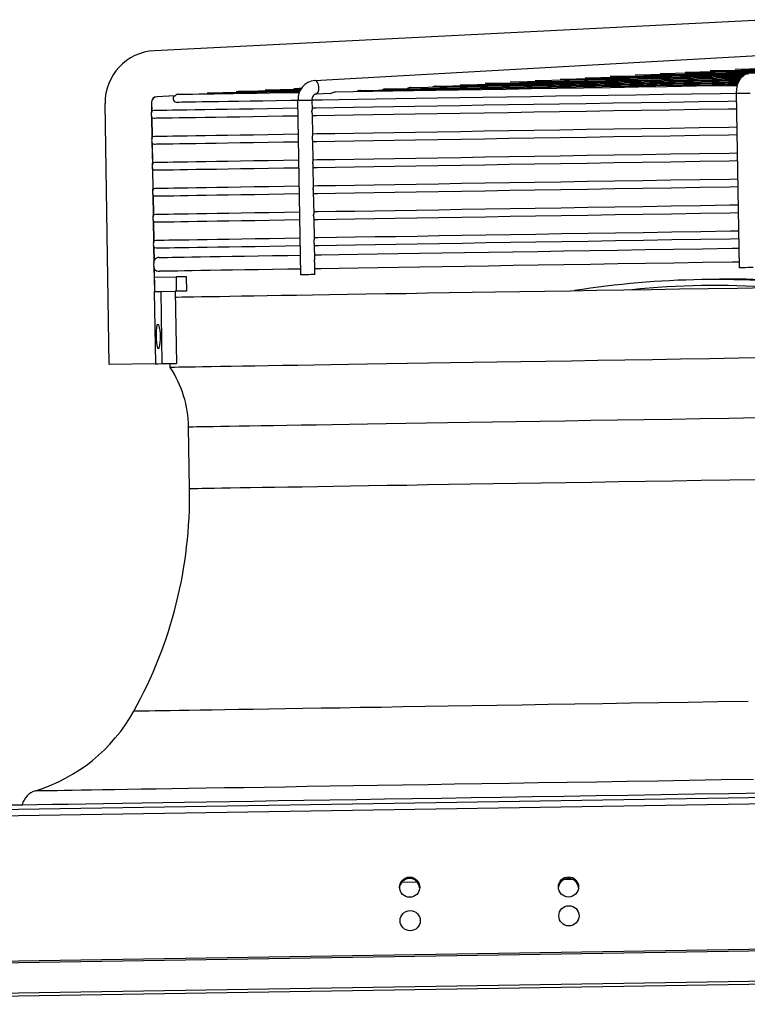
# Model space of a CAD drawing. Units: millimetres. Extents: x 22370 to 40292, y -10661 to 2143.
# Drawn here: x 37977 to 38229, y -579 to -238 of the extents above; entities that cross this region are included whole.
import ezdxf

# ---------------------------------------------------------------- set-up
doc = ezdxf.new("R2010")
doc.units = ezdxf.units.MM

msp = doc.modelspace()

# ---------------------------------------------------------------- linework, layer by layer
at = {"color": 7, "linetype": 'Continuous'}
for p, q in [((38023.34, -248.66), (38233.61, -237.93)), ((38023.34, -248.66), (38233.61, -237.93)), ((38078.92, -258.96), (38261.01, -248.69)), ((38030.51, -264.31), (38024.16, -264.64)), ((38024.24, -264.63), (38024.16, -264.64)), ((38030.31, -264.33), (38024.24, -264.63)), ((38030.31, -264.33), (38030.51, -264.31)), ((38074.02, -326.35), (38073.05, -265.73)), ((38077.85, -265.73), (38077.9, -269.16)), ((38084.32, -263.47), (38079.19, -263.75)), ((38225.9, -323.92), (38224.92, -263.29)), ((38007.71, -357.37), (38006.26, -266.92)), ((38022.26, -266.67), (38022.34, -266.66)), ((38022.26, -266.67), (38022.32, -270.17)), ((38022.34, -266.66), (38022.39, -269.76)), ((38022.32, -270.17), (38022.39, -269.76)), ((38022.42, -271.69), (38022.33, -271.29)), ((38022.33, -271.29), (38022.46, -279.17)), ((38022.42, -271.69), (38022.54, -278.76)), ((38077.93, -270.5), (38078.05, -278.17)), ((38022.46, -279.17), (38022.54, -278.76)), ((38078.07, -279.51), (38078.19, -287.16)), ((38022.57, -280.69), (38022.48, -280.29)), ((38022.48, -280.29), (38022.61, -288.16)), ((38022.57, -280.69), (38022.68, -287.76)), ((38022.61, -288.16), (38022.68, -287.76)), ((38022.71, -289.69), (38022.62, -289.29)), ((38022.62, -289.29), (38022.75, -297.16)), ((38022.71, -289.69), (38022.82, -296.76)), ((38078.21, -288.5), (38078.34, -296.16)), ((38022.75, -297.16), (38022.82, -296.76)), ((38022.86, -298.69), (38022.77, -298.29)), ((38022.77, -298.29), (38022.89, -306.16)), ((38022.86, -298.69), (38022.97, -305.76)), ((38078.36, -297.5), (38078.48, -305.16)), ((38022.89, -306.16), (38022.97, -305.76)), ((38078.5, -306.5), (38078.63, -314.16)), ((38023, -307.69), (38022.91, -307.29)), ((38022.91, -307.29), (38023.04, -315.16)), ((38023, -307.69), (38023.11, -314.76)), ((38023.04, -315.16), (38023.11, -314.76)), ((38023.14, -316.68), (38023.06, -316.29)), ((38023.06, -316.29), (38023.15, -321.98)), ((38023.14, -316.68), (38023.22, -321.42)), ((38078.65, -315.51), (38078.74, -321.06)), ((38023.15, -321.98), (38023.22, -321.42)), ((38023.26, -324.02), (38023.17, -323.47)), ((38023.17, -323.47), (38023.31, -332.12)), ((38078.76, -322.71), (38078.82, -326.35)), ((38023.26, -324.02), (38023.39, -332.12)), ((38023.31, -327.12), (38030.81, -327)), ((38030.81, -327), (38030.89, -332)), ((38034.31, -326.94), (38034.39, -332)), ((38023.29, -332.12), (38023.69, -357.12)), ((38025.55, -332.09), (38030.54, -332)), ((38025.55, -332.09), (38025.95, -357.08)), ((38030.54, -332), (38030.95, -357)), ((38030.89, -332), (38030.54, -332)), ((38024.88, -343.6), (38024.21, -343.61)), ((38024.34, -351.71), (38025.01, -351.7)), ((38023.69, -357.12), (38007.71, -357.37)), ((38025.95, -357.08), (38030.95, -357)), ((38028.81, -358.4), (38028.79, -357.04)), ((38035.49, -400.43), (38035.15, -378.94)), ((37787.09, -514.44), (39090.32, -493.51)), ((39091.16, -495.8), (37786.33, -516.75)), ((38114.32, -536.69), (38109, -536.77)), ((38168.22, -535.82), (38165.08, -535.87)), ((39091.96, -546.16), (37787.14, -567.11)), ((39091.97, -546.72), (37787.15, -567.68)), ((37794.31, -577.94), (39085.14, -557.21)), ((37794.33, -579), (39085.16, -558.27))]:
    msp.add_line(p, q, dxfattribs=at)
at = {"color": 7, "linetype": 'Continuous', "flags": 128}
for points in [[(38207.13, -256.07), (38212.16, -255.98), (38217.48, -255.9), (38223.09, -255.81), (38228.99, -255.71), (38235.16, -255.62), (38241.21, -255.52)], [(38215.79, -255.58), (38221.01, -255.49), (38226.55, -255.4), (38232.42, -255.31), (38238.6, -255.21), (38245.08, -255.11), (38246.2, -255.09)], [(38224.45, -255.09), (38229.46, -255.01), (38234.78, -254.92), (38240.41, -254.83), (38246.34, -254.74), (38251.2, -254.66)], [(38129.25, -260.46), (38135.14, -260.36), (38141.34, -260.27), (38147.85, -260.16), (38154.66, -260.05), (38161.76, -259.94), (38169.14, -259.82), (38176.79, -259.7), (38184.72, -259.57), (38192.9, -259.44), (38201.33, -259.3), (38210.01, -259.16), (38218.92, -259.02), (38225.9, -258.91)], [(38137.91, -259.97), (38143.63, -259.88), (38149.66, -259.78), (38155.98, -259.68), (38162.59, -259.57), (38169.48, -259.46), (38176.65, -259.35), (38184.09, -259.23), (38191.78, -259.11), (38199.73, -258.98), (38207.92, -258.85), (38216.35, -258.71), (38225, -258.57), (38226.04, -258.56)], [(38146.56, -259.48), (38152.5, -259.39), (38158.78, -259.29), (38165.38, -259.18), (38172.3, -259.07), (38179.52, -258.95), (38187.05, -258.83), (38194.87, -258.71), (38202.98, -258.58), (38211.35, -258.44), (38219.99, -258.3), (38226.33, -258.2)], [(38155.22, -258.99), (38160.98, -258.9), (38167.06, -258.8), (38173.45, -258.7), (38180.15, -258.59), (38187.15, -258.48), (38194.45, -258.36), (38202.02, -258.24), (38209.87, -258.12), (38217.98, -257.99), (38226.35, -257.85), (38226.59, -257.85)], [(38163.87, -258.51), (38169.45, -258.42), (38175.34, -258.32), (38181.53, -258.22), (38188.02, -258.12), (38194.81, -258.01), (38201.87, -257.9), (38209.21, -257.78), (38216.81, -257.66), (38224.67, -257.53), (38226.96, -257.49)], [(38172.52, -258.02), (38177.92, -257.93), (38183.62, -257.84), (38189.61, -257.74), (38195.89, -257.64), (38202.46, -257.54), (38209.29, -257.43), (38216.39, -257.31), (38223.75, -257.2), (38227.52, -257.14)], [(38181.17, -257.53), (38186.77, -257.44), (38192.71, -257.34), (38198.97, -257.24), (38205.55, -257.14), (38212.43, -257.03), (38219.62, -256.91), (38227.1, -256.79), (38228.14, -256.78)], [(38189.82, -257.04), (38195.23, -256.96), (38200.96, -256.86), (38207.01, -256.77), (38213.36, -256.66), (38220.01, -256.56), (38226.94, -256.45), (38231.22, -256.38)], [(38198.48, -256.55), (38203.69, -256.47), (38209.22, -256.38), (38215.05, -256.29), (38221.17, -256.19), (38227.58, -256.09), (38234.27, -255.98), (38236.22, -255.95)], [(38224.92, -263.41), (38225, -261.91), (38225.09, -261.34), (38225.3, -260.43), (38225.6, -259.57), (38226.02, -258.72), (38226.58, -257.94), (38227.28, -257.28), (38228.12, -256.81), (38229.07, -256.56), (38229.17, -256.57)], [(38051.62, -262.75), (38052.38, -262.74), (38053.52, -262.72), (38055.04, -262.7), (38056.94, -262.67), (38059.21, -262.63), (38061.86, -262.59), (38064.87, -262.54), (38068.25, -262.49), (38072, -262.43), (38073.73, -262.4)], [(38061.63, -262.24), (38062.39, -262.23), (38063.52, -262.21), (38065.01, -262.19), (38066.86, -262.16), (38069.08, -262.12), (38071.66, -262.08), (38073.92, -262.05)], [(38071.64, -261.73), (38072.4, -261.72), (38073.51, -261.7), (38074.22, -261.69)], [(38085.99, -262.9), (38092.32, -262.8), (38098.96, -262.69), (38105.92, -262.58), (38113.18, -262.46), (38120.73, -262.34), (38128.57, -262.22), (38136.7, -262.09), (38145.1, -261.95), (38153.77, -261.81), (38162.69, -261.67), (38171.87, -261.52), (38181.29, -261.37), (38190.95, -261.21), (38200.83, -261.06), (38210.92, -260.89), (38221.23, -260.73), (38225.16, -260.67)], [(38094.64, -262.41), (38100.81, -262.31), (38107.29, -262.21), (38114.07, -262.1), (38121.14, -261.99), (38128.51, -261.87), (38136.16, -261.75), (38144.08, -261.62), (38152.27, -261.49), (38160.72, -261.35), (38169.42, -261.21), (38178.37, -261.07), (38187.56, -260.92), (38196.97, -260.77), (38206.6, -260.61), (38216.45, -260.46), (38225.31, -260.31)], [(38103.29, -261.92), (38109.3, -261.83), (38115.61, -261.73), (38122.22, -261.62), (38129.11, -261.51), (38136.29, -261.39), (38143.74, -261.27), (38151.46, -261.15), (38159.44, -261.02), (38167.67, -260.89), (38176.15, -260.75), (38184.87, -260.61), (38193.81, -260.47), (38202.98, -260.32), (38212.37, -260.17), (38221.96, -260.02), (38225.37, -259.96)], [(38111.94, -261.44), (38118.17, -261.34), (38124.73, -261.23), (38131.61, -261.12), (38138.8, -261), (38146.3, -260.88), (38154.1, -260.76), (38162.2, -260.63), (38170.58, -260.49), (38179.23, -260.36), (38188.14, -260.21), (38197.32, -260.06), (38206.74, -259.91), (38216.39, -259.76), (38225.56, -259.61)], [(38120.59, -260.95), (38126.65, -260.85), (38133.03, -260.75), (38139.73, -260.64), (38146.73, -260.53), (38154.03, -260.41), (38161.62, -260.29), (38169.49, -260.16), (38177.64, -260.03), (38186.06, -259.9), (38194.74, -259.76), (38203.66, -259.61), (38212.83, -259.47), (38222.22, -259.32), (38225.65, -259.26)], [(38073.09, -265.91), (38070.47, -265.95), (38065.48, -266.03), (38060.83, -266.1), (38056.49, -266.17), (38052.5, -266.24), (38048.84, -266.3), (38045.51, -266.35), (38042.53, -266.4), (38039.89, -266.44), (38037.6, -266.48), (38035.66, -266.51), (38034.07, -266.53), (38032.83, -266.55), (38031.95, -266.57), (38031.42, -266.58), (38031.24, -266.58)], [(38031.59, -263.77), (38032.3, -263.76), (38033.37, -263.75), (38034.79, -263.72), (38036.57, -263.69), (38038.69, -263.66), (38041.17, -263.62), (38043.99, -263.57), (38047.16, -263.52), (38050.67, -263.47), (38054.52, -263.41), (38058.71, -263.34), (38063.23, -263.27), (38068.07, -263.19), (38073.24, -263.1), (38073.47, -263.1)], [(38041.6, -263.26), (38042.37, -263.25), (38043.53, -263.23), (38045.08, -263.21), (38047.02, -263.18), (38049.35, -263.14), (38052.06, -263.1), (38055.15, -263.05), (38058.62, -262.99), (38062.47, -262.93), (38066.69, -262.86), (38071.27, -262.79), (38073.6, -262.75)], [(38224.93, -263.47), (38219.37, -263.56), (38209.35, -263.72), (38199.53, -263.88), (38189.92, -264.03), (38180.52, -264.18), (38171.34, -264.33), (38162.4, -264.47), (38153.7, -264.61), (38145.24, -264.75), (38137.04, -264.88), (38129.1, -265.01), (38121.42, -265.13), (38114.03, -265.25), (38106.91, -265.36), (38100.08, -265.47), (38093.55, -265.58), (38087.32, -265.68), (38081.39, -265.77), (38077.85, -265.83)], [(38079.19, -263.78), (38079.01, -263.78), (38078.66, -263.95), (38078.31, -264.28), (38078.09, -264.64), (38077.96, -264.99), (38077.87, -265.42), (38077.85, -265.78)], [(38084.29, -263.47), (38084.41, -263.46), (38084.47, -263.45), (38084.47, -263.44), (38084.47, -263.44), (38084.47, -263.44), (38084.47, -263.44), (38084.37, -263.46), (38084.36, -263.46), (38084.36, -263.46), (38084.36, -263.46), (38084.36, -263.46), (38084.36, -263.46), (38084.36, -263.46), (38084.37, -263.46), (38084.48, -263.44), (38084.9, -263.28), (38085.16, -263.15), (38085.43, -263.03), (38085.73, -262.94), (38086.01, -262.9), (38086.02, -262.9)], [(38022.25, -269.7), (38022.67, -269.43), (38023.2, -269.31)], [(38023.2, -269.31), (38023.38, -269.31), (38023.91, -269.3), (38024.8, -269.29), (38026.04, -269.27), (38027.63, -269.24), (38029.57, -269.21), (38031.87, -269.18), (38034.51, -269.13), (38037.49, -269.09), (38040.82, -269.03), (38044.48, -268.97), (38048.49, -268.91), (38052.82, -268.84), (38057.49, -268.76), (38062.48, -268.68), (38067.79, -268.6), (38073.09, -268.51)], [(38077.89, -268.44), (38079.36, -268.41), (38085.61, -268.31), (38092.16, -268.21), (38099, -268.1), (38106.13, -267.98), (38113.55, -267.86), (38121.24, -267.74), (38129.2, -267.61), (38137.43, -267.48), (38145.91, -267.34), (38154.64, -267.2), (38163.61, -267.06), (38172.82, -266.91), (38182.25, -266.76), (38191.9, -266.61), (38201.76, -266.45), (38211.83, -266.29), (38222.08, -266.12), (38224.97, -266.07)], [(38077.89, -269.84), (38077.89, -269.57), (38077.89, -269.5), (38077.9, -269.48), (38077.9, -269.48), (38077.9, -269.48), (38077.9, -269.48), (38077.9, -269.48), (38077.9, -269.48), (38077.9, -269.48), (38077.9, -269.48), (38077.9, -269.48), (38077.9, -269.48), (38077.9, -269.48), (38077.9, -269.49), (38077.89, -269.66), (38077.89, -269.66), (38077.89, -269.66), (38077.89, -269.66), (38077.89, -269.66), (38077.89, -269.66), (38077.89, -269.66), (38077.89, -269.66), (38077.89, -269.66), (38077.89, -269.66), (38077.89, -269.65), (38077.89, -269.63), (38077.9, -269.38), (38077.9, -269.18), (38077.9, -269.16)], [(38225.01, -268.87), (38222.12, -268.92), (38211.87, -269.09), (38201.81, -269.25), (38191.95, -269.41), (38182.3, -269.56), (38172.87, -269.71), (38163.66, -269.86), (38154.69, -270), (38145.95, -270.14), (38137.47, -270.28), (38129.25, -270.41), (38121.28, -270.54), (38113.59, -270.66), (38106.18, -270.78), (38099.04, -270.9), (38092.2, -271.01), (38085.65, -271.11), (38079.41, -271.21), (38077.94, -271.24)], [(38023.25, -272.11), (38022.71, -272.02), (38022.41, -271.85)], [(38073.14, -271.31), (38067.84, -271.4), (38062.53, -271.48), (38057.54, -271.56), (38052.87, -271.64), (38048.53, -271.71), (38044.53, -271.77), (38040.86, -271.83), (38037.54, -271.88), (38034.55, -271.93), (38031.91, -271.98), (38029.62, -272.01), (38027.67, -272.04), (38026.08, -272.07), (38024.84, -272.09), (38023.96, -272.1), (38023.42, -272.11), (38023.25, -272.11)], [(38078.04, -277.44), (38079.51, -277.41), (38085.75, -277.31), (38092.3, -277.21), (38099.14, -277.1), (38106.27, -276.98), (38113.69, -276.86), (38121.38, -276.74), (38129.35, -276.61), (38137.57, -276.48), (38146.05, -276.34), (38154.79, -276.2), (38163.76, -276.06), (38172.97, -275.91), (38182.4, -275.76), (38192.05, -275.6), (38201.91, -275.45), (38211.97, -275.28), (38222.22, -275.12), (38225.11, -275.07)], [(38022.4, -278.7), (38022.81, -278.43), (38023.35, -278.31)], [(38023.35, -278.31), (38023.52, -278.31), (38024.06, -278.3), (38024.94, -278.29), (38026.18, -278.27), (38027.77, -278.24), (38029.72, -278.21), (38032.01, -278.17), (38034.65, -278.13), (38037.63, -278.08), (38040.96, -278.03), (38044.63, -277.97), (38048.63, -277.91), (38052.97, -277.84), (38057.63, -277.76), (38062.63, -277.68), (38067.94, -277.6), (38073.24, -277.51)], [(38078.07, -279.51), (38078.06, -279.33), (38078.05, -279.06), (38078.04, -278.76), (38078.04, -278.48), (38078.05, -278.23), (38078.05, -278.17)], [(38225.16, -277.87), (38222.27, -277.92), (38212.02, -278.08), (38201.95, -278.25), (38192.09, -278.4), (38182.44, -278.56), (38173.01, -278.71), (38163.8, -278.86), (38154.83, -279), (38146.1, -279.14), (38137.62, -279.28), (38129.39, -279.41), (38121.43, -279.54), (38113.74, -279.66), (38106.32, -279.78), (38099.19, -279.9), (38092.34, -280.01), (38085.8, -280.11), (38079.55, -280.21), (38078.08, -280.23)], [(38023.39, -281.11), (38022.85, -281.02), (38022.55, -280.85)], [(38073.28, -280.31), (38067.98, -280.4), (38062.67, -280.48), (38057.68, -280.56), (38053.01, -280.64), (38048.68, -280.71), (38044.67, -280.77), (38041.01, -280.83), (38037.68, -280.88), (38034.69, -280.93), (38032.06, -280.97), (38029.76, -281.01), (38027.82, -281.04), (38026.23, -281.07), (38024.99, -281.09), (38024.1, -281.1), (38023.57, -281.11), (38023.39, -281.11)], [(38078.18, -286.43), (38079.65, -286.41), (38085.9, -286.31), (38092.44, -286.21), (38099.29, -286.1), (38106.42, -285.98), (38113.83, -285.86), (38121.53, -285.74), (38129.49, -285.61), (38137.72, -285.48), (38146.2, -285.34), (38154.93, -285.2), (38163.9, -285.06), (38173.11, -284.91), (38182.54, -284.76), (38192.19, -284.6), (38202.05, -284.44), (38212.11, -284.28), (38222.37, -284.12), (38225.26, -284.07)], [(38022.54, -287.7), (38022.96, -287.43), (38023.49, -287.31)], [(38023.54, -290.11), (38023, -290.01), (38022.7, -289.85)], [(38023.49, -287.31), (38023.67, -287.31), (38024.2, -287.3), (38025.09, -287.29), (38026.33, -287.27), (38027.92, -287.24), (38029.86, -287.21), (38032.15, -287.17), (38034.79, -287.13), (38037.78, -287.08), (38041.11, -287.03), (38044.77, -286.97), (38048.78, -286.91), (38053.11, -286.84), (38057.78, -286.76), (38062.77, -286.68), (38068.08, -286.6), (38073.38, -286.51)], [(38073.43, -289.31), (38068.13, -289.4), (38062.82, -289.48), (38057.82, -289.56), (38053.16, -289.64), (38048.82, -289.71), (38044.82, -289.77), (38041.15, -289.83), (38037.82, -289.88), (38034.84, -289.93), (38032.2, -289.97), (38029.91, -290.01), (38027.96, -290.04), (38026.37, -290.07), (38025.13, -290.09), (38024.25, -290.1), (38023.71, -290.11), (38023.54, -290.11)], [(38078.18, -287.83), (38078.18, -287.57), (38078.18, -287.49), (38078.18, -287.48), (38078.18, -287.48), (38078.18, -287.48), (38078.18, -287.48), (38078.18, -287.48), (38078.18, -287.48), (38078.18, -287.48), (38078.18, -287.48), (38078.18, -287.48), (38078.18, -287.48), (38078.18, -287.48), (38078.18, -287.49), (38078.18, -287.66), (38078.18, -287.66), (38078.18, -287.66), (38078.18, -287.66), (38078.18, -287.66), (38078.18, -287.66), (38078.18, -287.66), (38078.18, -287.66), (38078.18, -287.66), (38078.18, -287.66), (38078.18, -287.65), (38078.18, -287.63), (38078.19, -287.38), (38078.19, -287.18), (38078.19, -287.16)], [(38225.3, -286.87), (38222.41, -286.92), (38212.16, -287.08), (38202.1, -287.24), (38192.24, -287.4), (38182.59, -287.56), (38173.16, -287.71), (38163.95, -287.86), (38154.98, -288), (38146.24, -288.14), (38137.76, -288.28), (38129.53, -288.41), (38121.57, -288.54), (38113.88, -288.66), (38106.46, -288.78), (38099.33, -288.89), (38092.49, -289), (38085.94, -289.11), (38079.7, -289.21), (38078.23, -289.23)], [(38078.33, -295.43), (38079.8, -295.41), (38086.04, -295.31), (38092.59, -295.2), (38099.43, -295.09), (38106.56, -294.98), (38113.98, -294.86), (38121.67, -294.74), (38129.63, -294.61), (38137.86, -294.48), (38146.34, -294.34), (38155.08, -294.2), (38164.05, -294.06), (38173.26, -293.91), (38182.69, -293.76), (38192.34, -293.6), (38202.2, -293.44), (38212.26, -293.28), (38222.51, -293.12), (38225.4, -293.07)], [(38022.69, -296.7), (38023.1, -296.43), (38023.64, -296.31)], [(38023.64, -296.31), (38023.81, -296.31), (38024.35, -296.3), (38025.23, -296.29), (38026.47, -296.27), (38028.06, -296.24), (38030.01, -296.21), (38032.3, -296.17), (38034.94, -296.13), (38037.92, -296.08), (38041.25, -296.03), (38044.92, -295.97), (38048.92, -295.91), (38053.26, -295.84), (38057.92, -295.76), (38062.91, -295.68), (38068.23, -295.59), (38073.53, -295.51)], [(38078.33, -296.83), (38078.33, -296.57), (38078.33, -296.49), (38078.33, -296.48), (38078.33, -296.48), (38078.33, -296.48), (38078.33, -296.48), (38078.33, -296.48), (38078.33, -296.48), (38078.33, -296.48), (38078.33, -296.48), (38078.33, -296.48), (38078.33, -296.48), (38078.33, -296.48), (38078.33, -296.49), (38078.32, -296.66), (38078.32, -296.66), (38078.32, -296.66), (38078.32, -296.66), (38078.32, -296.66), (38078.32, -296.66), (38078.32, -296.66), (38078.32, -296.66), (38078.32, -296.66), (38078.32, -296.66), (38078.32, -296.65), (38078.33, -296.63), (38078.33, -296.38), (38078.34, -296.18), (38078.34, -296.16)], [(38225.45, -295.87), (38222.56, -295.92), (38212.3, -296.08), (38202.24, -296.24), (38192.38, -296.4), (38182.73, -296.56), (38173.3, -296.71), (38164.09, -296.86), (38155.12, -297), (38146.39, -297.14), (38137.91, -297.28), (38129.68, -297.41), (38121.72, -297.54), (38114.02, -297.66), (38106.61, -297.78), (38099.48, -297.89), (38092.63, -298), (38086.09, -298.11), (38079.84, -298.21), (38078.37, -298.23)], [(38023.68, -299.11), (38023.14, -299.01), (38022.84, -298.85)], [(38073.57, -298.31), (38068.27, -298.39), (38062.96, -298.48), (38057.97, -298.56), (38053.3, -298.64), (38048.97, -298.7), (38044.96, -298.77), (38041.3, -298.83), (38037.97, -298.88), (38034.98, -298.93), (38032.34, -298.97), (38030.05, -299.01), (38028.11, -299.04), (38026.52, -299.07), (38025.28, -299.09), (38024.39, -299.1), (38023.86, -299.11), (38023.68, -299.11)], [(38078.47, -304.43), (38079.94, -304.41), (38086.19, -304.31), (38092.73, -304.2), (38099.58, -304.09), (38106.71, -303.98), (38114.12, -303.86), (38121.82, -303.74), (38129.78, -303.61), (38138.01, -303.48), (38146.49, -303.34), (38155.22, -303.2), (38164.19, -303.06), (38173.4, -302.91), (38182.83, -302.76), (38192.48, -302.6), (38202.34, -302.44), (38212.4, -302.28), (38222.66, -302.12), (38225.55, -302.07)], [(38022.83, -305.7), (38023.25, -305.43), (38023.78, -305.31)], [(38023.78, -305.31), (38023.96, -305.31), (38024.49, -305.3), (38025.38, -305.28), (38026.62, -305.26), (38028.21, -305.24), (38030.15, -305.21), (38032.44, -305.17), (38035.08, -305.13), (38038.07, -305.08), (38041.4, -305.03), (38045.06, -304.97), (38049.07, -304.9), (38053.4, -304.83), (38058.07, -304.76), (38063.06, -304.68), (38068.37, -304.59), (38073.67, -304.51)], [(38078.47, -305.83), (38078.47, -305.57), (38078.47, -305.49), (38078.47, -305.48), (38078.47, -305.48), (38078.47, -305.48), (38078.47, -305.48), (38078.47, -305.48), (38078.47, -305.48), (38078.47, -305.48), (38078.47, -305.48), (38078.47, -305.48), (38078.47, -305.48), (38078.47, -305.48), (38078.47, -305.49), (38078.47, -305.66), (38078.47, -305.66), (38078.47, -305.66), (38078.47, -305.66), (38078.47, -305.66), (38078.47, -305.66), (38078.47, -305.66), (38078.47, -305.66), (38078.47, -305.66), (38078.47, -305.65), (38078.47, -305.65), (38078.47, -305.63), (38078.48, -305.38), (38078.48, -305.18), (38078.48, -305.16)], [(38225.59, -304.87), (38222.7, -304.92), (38212.45, -305.08), (38202.39, -305.24), (38192.53, -305.4), (38182.88, -305.56), (38173.44, -305.71), (38164.24, -305.85), (38155.26, -306), (38146.53, -306.14), (38138.05, -306.28), (38129.82, -306.41), (38121.86, -306.54), (38114.17, -306.66), (38106.75, -306.78), (38099.62, -306.89), (38092.78, -307), (38086.23, -307.11), (38079.98, -307.21), (38078.52, -307.23)], [(38023.83, -308.11), (38023.29, -308.01), (38022.99, -307.85)], [(38073.72, -307.31), (38068.42, -307.39), (38063.1, -307.48), (38058.11, -307.56), (38053.45, -307.63), (38049.11, -307.7), (38045.11, -307.77), (38041.44, -307.83), (38038.11, -307.88), (38035.13, -307.93), (38032.49, -307.97), (38030.2, -308.01), (38028.25, -308.04), (38026.66, -308.06), (38025.42, -308.08), (38024.54, -308.1), (38024, -308.11), (38023.83, -308.11)], [(38023.93, -314.31), (38024.1, -314.31), (38024.63, -314.3), (38025.52, -314.28), (38026.76, -314.26), (38028.35, -314.24), (38030.3, -314.21), (38032.59, -314.17), (38035.23, -314.13), (38038.21, -314.08), (38041.54, -314.03), (38045.21, -313.97), (38049.21, -313.9), (38053.55, -313.83), (38058.21, -313.76), (38063.2, -313.68), (38068.52, -313.59), (38073.82, -313.51)], [(38078.61, -313.43), (38080.08, -313.41), (38086.33, -313.31), (38092.88, -313.2), (38099.72, -313.09), (38106.85, -312.98), (38114.27, -312.86), (38121.96, -312.73), (38129.92, -312.61), (38138.15, -312.47), (38146.63, -312.34), (38155.36, -312.2), (38164.34, -312.05), (38173.54, -311.91), (38182.98, -311.75), (38192.63, -311.6), (38202.49, -311.44), (38212.55, -311.28), (38222.8, -311.12), (38225.69, -311.07)], [(38022.98, -314.7), (38023.39, -314.42), (38023.93, -314.31)], [(38023.97, -317.11), (38023.43, -317.01), (38023.13, -316.85)], [(38073.86, -316.31), (38068.56, -316.39), (38063.25, -316.48), (38058.26, -316.56), (38053.59, -316.63), (38049.26, -316.7), (38045.25, -316.77), (38041.59, -316.83), (38038.26, -316.88), (38035.27, -316.93), (38032.63, -316.97), (38030.34, -317.01), (38028.4, -317.04), (38026.81, -317.06), (38025.57, -317.08), (38024.68, -317.1), (38024.15, -317.11), (38023.97, -317.11)], [(38078.65, -315.51), (38078.64, -315.32), (38078.62, -315.05), (38078.62, -314.76), (38078.62, -314.47), (38078.63, -314.22), (38078.62, -314.16)], [(38225.73, -313.87), (38222.85, -313.91), (38212.59, -314.08), (38202.53, -314.24), (38192.67, -314.4), (38183.02, -314.55), (38173.59, -314.71), (38164.38, -314.85), (38155.41, -315), (38146.68, -315.14), (38138.19, -315.27), (38129.97, -315.41), (38122.01, -315.53), (38114.31, -315.66), (38106.9, -315.78), (38099.77, -315.89), (38092.92, -316), (38086.38, -316.11), (38080.13, -316.21), (38078.66, -316.23)], [(38078.71, -319.43), (38081.04, -319.39), (38087.28, -319.29), (38093.81, -319.19), (38100.63, -319.08), (38107.75, -318.96), (38115.15, -318.84), (38122.82, -318.72), (38130.76, -318.59), (38138.97, -318.46), (38147.43, -318.33), (38156.14, -318.19), (38165.09, -318.04), (38174.28, -317.9), (38183.69, -317.74), (38193.31, -317.59), (38203.15, -317.43), (38213.19, -317.27), (38223.41, -317.11), (38225.79, -317.07)], [(38025.02, -320.29), (38025.2, -320.29), (38025.73, -320.28), (38026.61, -320.27), (38027.85, -320.25), (38029.44, -320.22), (38031.38, -320.19), (38033.66, -320.15), (38036.3, -320.11), (38039.27, -320.06), (38042.59, -320.01), (38046.25, -319.95), (38050.25, -319.89), (38054.57, -319.82), (38059.23, -319.74), (38064.2, -319.66), (38069.5, -319.58), (38073.91, -319.51)], [(38023.15, -321.98), (38023.04, -322.72), (38023.17, -323.47)], [(38078.73, -321.83), (38078.73, -321.18), (38078.73, -321.03), (38078.73, -321.03), (38078.73, -321.03)], [(38225.86, -321.87), (38223.49, -321.91), (38213.26, -322.07), (38203.23, -322.23), (38193.39, -322.39), (38183.76, -322.54), (38174.35, -322.69), (38165.17, -322.84), (38156.22, -322.99), (38147.51, -323.13), (38139.05, -323.26), (38130.84, -323.39), (38122.9, -323.52), (38115.22, -323.64), (38107.82, -323.76), (38100.71, -323.88), (38093.88, -323.99), (38087.35, -324.09), (38081.12, -324.19), (38078.79, -324.23)], [(38227.09, -323.85), (38226.39, -323.86), (38225.98, -323.87), (38225.94, -323.87)], [(38230.65, -323.79), (38230.67, -323.79), (38230.37, -323.8), (38229.76, -323.81), (38228.92, -323.82), (38227.98, -323.83), (38227.09, -323.85)], [(38073.99, -324.31), (38069.58, -324.38), (38064.28, -324.46), (38059.3, -324.54), (38054.65, -324.62), (38050.32, -324.69), (38046.33, -324.75), (38042.67, -324.81), (38039.35, -324.86), (38036.37, -324.91), (38033.74, -324.95), (38031.45, -324.99), (38029.52, -325.02), (38027.93, -325.05), (38026.69, -325.07), (38025.81, -325.08), (38025.28, -325.09), (38025.1, -325.09)], [(38034.31, -326.94), (38034.04, -326.95), (38033.29, -326.96), (38032.15, -326.98), (38030.81, -327)], [(38034.31, -326.94), (38034.04, -326.95), (38033.29, -326.96), (38032.15, -326.98), (38030.81, -327)], [(38074.34, -326.3), (38074.04, -326.31), (38074.06, -326.31)], [(38078.78, -326.23), (38078.74, -326.23), (38078.32, -326.24), (38077.62, -326.25), (38076.73, -326.26), (38075.8, -326.28), (38074.96, -326.29), (38074.34, -326.3)], [(38030.58, -334), (38031.23, -333.99), (38032.81, -333.97), (38034.73, -333.94), (38037, -333.9), (38039.61, -333.86), (38042.57, -333.81), (38045.86, -333.76), (38049.49, -333.7), (38053.45, -333.64), (38057.74, -333.57), (38062.36, -333.49), (38067.3, -333.41), (38072.56, -333.33), (38078.13, -333.24), (38084.01, -333.15), (38090.2, -333.05), (38096.68, -332.94), (38103.45, -332.83), (38110.51, -332.72), (38117.85, -332.6), (38125.46, -332.48), (38133.35, -332.35), (38141.49, -332.22), (38149.88, -332.09), (38158.53, -331.95), (38167.41, -331.81), (38176.52, -331.66), (38185.86, -331.51), (38195.41, -331.36), (38205.17, -331.2), (38215.13, -331.04), (38225.28, -330.88), (38235.61, -330.71)], [(38023.29, -332.12), (38024.17, -332.11), (38025.55, -332.09)], [(38034.39, -331.94), (38034.12, -331.95), (38033.37, -331.96), (38032.23, -331.98), (38030.89, -332)], [(38023.69, -357.12), (38024.57, -357.1), (38025.95, -357.08)], [(38236, -355.07), (38225.67, -355.23), (38215.52, -355.4), (38205.56, -355.56), (38195.8, -355.71), (38186.25, -355.87), (38176.91, -356.02), (38167.8, -356.16), (38158.92, -356.31), (38150.28, -356.45), (38141.88, -356.58), (38133.74, -356.71), (38125.85, -356.84), (38118.24, -356.96), (38110.9, -357.08), (38103.84, -357.19), (38097.07, -357.3), (38090.59, -357.4), (38084.4, -357.5), (38078.52, -357.6), (38072.95, -357.69), (38067.69, -357.77), (38062.75, -357.85), (38058.14, -357.93), (38053.84, -357.99), (38049.88, -358.06), (38046.25, -358.12), (38042.96, -358.17), (38040, -358.22), (38037.39, -358.26), (38035.12, -358.29), (38033.2, -358.33), (38031.62, -358.35), (38030.39, -358.37), (38029.52, -358.38), (38028.99, -358.39), (38028.81, -358.4), (38028.81, -358.4)], [(37973.1, -509.95), (37977.73, -509.88), (37982.69, -509.8), (37987.98, -509.71), (37993.58, -509.62), (37999.5, -509.53), (38005.73, -509.43), (38012.27, -509.32), (38019.11, -509.21), (38026.25, -509.1), (38033.68, -508.98), (38041.39, -508.85), (38049.39, -508.72), (38057.66, -508.59), (38066.21, -508.45), (38075.02, -508.31), (38084.08, -508.17), (38093.4, -508.02), (38102.96, -507.86), (38112.76, -507.71), (38122.79, -507.55), (38133.05, -507.38), (38143.52, -507.21), (38154.2, -507.04), (38165.08, -506.87), (38176.16, -506.69), (38187.42, -506.51), (38198.86, -506.32), (38210.47, -506.14), (38222.24, -505.95), (38234.17, -505.76)]]:
    msp.add_lwpolyline(points, dxfattribs=at)
at = {"color": 8, "linetype": 'Continuous', "flags": 128}
for points in [[(38079.17, -263.76), (38079.62, -263.57), (38079.98, -263.04), (38080.21, -262.26), (38080.26, -261.34), (38080.12, -260.42), (38079.83, -259.65), (38079.41, -259.14), (38078.95, -258.96), (38078.92, -258.97)], [(38073.09, -265.85), (38073.07, -265.85), (38073.37, -265.85)], [(38073.37, -265.85), (38073.99, -265.84), (38074.83, -265.82), (38075.76, -265.81), (38076.65, -265.8), (38077.35, -265.78), (38077.77, -265.78), (38077.81, -265.78)], [(38224.97, -263.41), (38225.01, -263.41), (38225.42, -263.41), (38226.12, -263.39)], [(38226.12, -263.39), (38227.01, -263.38), (38227.95, -263.37), (38228.78, -263.35), (38229.4, -263.34), (38229.7, -263.34), (38229.68, -263.34)], [(38035.15, -378.94), (38035.32, -378.93), (38035.85, -378.93), (38036.73, -378.91), (38037.96, -378.89), (38039.55, -378.87), (38041.48, -378.84), (38043.75, -378.8), (38046.38, -378.76), (38049.34, -378.71), (38052.65, -378.66), (38056.29, -378.6), (38060.27, -378.53), (38064.58, -378.46), (38069.21, -378.39), (38074.17, -378.31), (38079.44, -378.23), (38085.03, -378.14), (38090.93, -378.04), (38097.13, -377.94), (38103.63, -377.84), (38110.42, -377.73), (38117.5, -377.61), (38124.86, -377.5), (38132.49, -377.37), (38140.39, -377.25), (38148.55, -377.12), (38156.96, -376.98), (38165.62, -376.84), (38174.52, -376.7), (38183.65, -376.55), (38192.99, -376.4), (38202.56, -376.25), (38212.33, -376.09), (38222.29, -375.93), (38232.44, -375.77)], [(38232.79, -397.27), (38222.64, -397.43), (38212.67, -397.59), (38202.9, -397.75), (38193.34, -397.9), (38183.99, -398.05), (38174.86, -398.2), (38165.97, -398.34), (38157.31, -398.48), (38148.9, -398.61), (38140.74, -398.74), (38132.84, -398.87), (38125.2, -398.99), (38117.85, -399.11), (38110.77, -399.23), (38103.98, -399.33), (38097.48, -399.44), (38091.27, -399.54), (38085.38, -399.63), (38079.79, -399.72), (38074.51, -399.81), (38069.56, -399.89), (38064.92, -399.96), (38060.61, -400.03), (38056.64, -400.09), (38052.99, -400.15), (38049.69, -400.21), (38046.72, -400.25), (38044.1, -400.3), (38041.82, -400.33), (38039.89, -400.36), (38038.31, -400.39), (38037.08, -400.41), (38036.2, -400.42), (38035.67, -400.43), (38035.49, -400.43)], [(38228.92, -474.09), (38218.45, -474.26), (38208.16, -474.42), (38198.06, -474.58), (38188.16, -474.74), (38178.46, -474.9), (38168.98, -475.05), (38159.73, -475.2), (38150.71, -475.34), (38141.92, -475.48), (38133.38, -475.62), (38125.1, -475.75), (38117.07, -475.88), (38109.32, -476.01), (38101.83, -476.13), (38094.63, -476.24), (38087.7, -476.36), (38081.08, -476.46), (38074.74, -476.56), (38068.71, -476.66), (38062.99, -476.75), (38057.58, -476.84), (38052.48, -476.92), (38047.7, -477), (38043.25, -477.07), (38039.13, -477.14), (38035.34, -477.2), (38031.88, -477.25), (38028.76, -477.3), (38025.98, -477.35), (38023.54, -477.39), (38021.45, -477.42), (38019.7, -477.45), (38018.31, -477.47), (38017.26, -477.49), (38016.55, -477.5), (38016.2, -477.5), (38016.16, -477.5)], [(37982.2, -505), (37982.24, -505), (37982.6, -504.99), (37983.3, -504.98), (37984.36, -504.96), (37985.77, -504.94), (37987.53, -504.91), (37989.63, -504.88), (37992.09, -504.84), (37994.89, -504.79), (37998.03, -504.74), (38001.51, -504.69), (38005.33, -504.63), (38009.48, -504.56), (38013.97, -504.49), (38018.79, -504.41), (38023.93, -504.33), (38029.39, -504.24), (38035.16, -504.15), (38041.25, -504.05), (38047.64, -503.95), (38054.34, -503.84), (38061.34, -503.73), (38068.62, -503.61), (38076.19, -503.49), (38084.04, -503.36), (38092.17, -503.23), (38100.56, -503.1), (38109.22, -502.96), (38118.13, -502.81), (38127.29, -502.67), (38136.68, -502.52), (38146.31, -502.36), (38156.17, -502.2), (38166.25, -502.04), (38176.53, -501.88), (38187.02, -501.71), (38197.7, -501.54), (38208.57, -501.36), (38219.62, -501.18), (38230.84, -501)]]:
    msp.add_lwpolyline(points, dxfattribs=at)
at = {"color": 7, "linetype": 'Continuous'}
for centre in [(38111.72, -538.44), (38166.72, -538.34), (38166.88, -548.34), (38111.9, -550.02)]:
    msp.add_circle(centre, 3.5, dxfattribs=at)
for centre, radius, start, end in [((38024.26, -266.64), 18, 92.9217, 180.9152), ((38079.54, -265.46), 6.5, 95.4706, 183.4929), ((38094.76, -264.55), 2.13, 91.0751, 123.7541), ((38103.39, -264.01), 2.08, 89.5188, 123.9478), ((38112.03, -263.5), 2.05, 88.5851, 124.0006), ((38120.68, -263.01), 2.05, 88.3123, 124.0273), ((38024.26, -266.63), 2, 92.9167, 180.922), ((38024.34, -266.63), 2, 92.9214, 180.9205), ((38031.22, -265.18), 1.4, 142.9148, 270.92), ((38031.59, -265.14), 1.36, 84.3355, 142.6344), ((38023.61, -270.71), 1.4, 157.2635, 204.5701), ((38083.09, -269.94), 5.2, 178.8338, 186.2119), ((38023.75, -279.71), 1.4, 157.2555, 204.5902), ((38023.9, -288.71), 1.4, 157.2555, 204.5902), ((38084.08, -287.91), 5.9, 179.2731, 185.7726), ((38024.04, -297.7), 1.4, 157.2432, 204.5904), ((38084.52, -296.89), 6.2, 179.4307, 185.6168), ((38024.19, -306.7), 1.4, 157.2464, 204.5876), ((38084.08, -305.92), 5.61, 179.119, 185.9488), ((38024.33, -315.7), 1.4, 157.2549, 204.5908), ((38025.06, -322.69), 2.4, 90.92, 141.5027), ((38094.76, -321.68), 16.03, 180.5265, 183.6761), ((38025.06, -322.69), 2.4, 220.7721, 270.92), ((38217.97, -642.68), 314.75, 82.8611, 98.9788), ((38217.54, -618.26), 288.24, 86.0795, 95.7605), ((38223.74, -554.92), 227.11, 82.4272, 91.7636), ((38047.08, -347.29), 23.16, 170.8507, 190.9893), ((38008.75, -347.91), 16.7, 346.8823, 14.9577), ((37996.65, -379.56), 38.5, 0.92, 33.3384), ((37882.01, -402.9), 153.5, 330.92, 0.92), ((37965.03, -449.07), 58.5, 287.0634, 330.92), ((37984.25, -511.69), 7, 107.0634, 165.0238), ((38111.67, -538.9), 3.48, 3.3162, 180.3591), ((38166.67, -538.9), 3.48, 3.632, 180.3869)]:
    msp.add_arc(centre, radius, start, end, dxfattribs=at)

doc.saveas('drawing.dxf')
